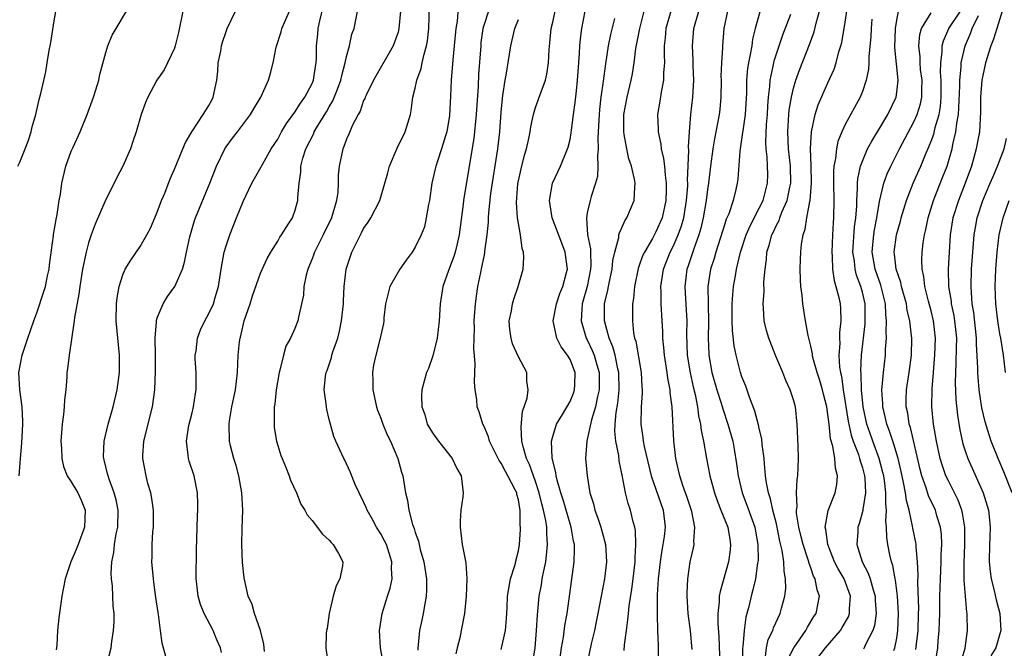
# Model space of a CAD drawing. Units: inches. Extents: x 2541000 to 2544000, y 1560000 to 1562584.
# Drawn here: x 2541529 to 2541644, y 1562049 to 1562122 of the extents above; entities that cross this region are included whole.
import ezdxf

# ---------------------------------------------------------------- set-up
doc = ezdxf.new("R2010")
doc.units = ezdxf.units.IN
doc.header["$MEASUREMENT"] = 0
doc.layers.add('LD25411560_2ft', color=95, linetype='Continuous')

msp = doc.modelspace()

# ---------------------------------------------------------------- linework, layer by layer
at = {"layer": 'LD25411560_2ft'}
for points, elevation in [([(2541571.29, 1562047), (2541570.95, 1562049), (2541570.86, 1562051), (2541571.17, 1562053), (2541571.79, 1562055), (2541572.09, 1562055.91), (2541572.3, 1562057), (2541572.23, 1562058.23), (2541572.27, 1562059), (2541571.64, 1562061), (2541571.44, 1562061.44), (2541571, 1562062.23), (2541570.51, 1562063), (2541569.98, 1562063.98), (2541569.39, 1562065), (2541569.29, 1562065.29), (2541569, 1562065.95), (2541568.47, 1562067), (2541568.02, 1562067.98), (2541567.45, 1562069.45), (2541566.8, 1562070.8), (2541566.69, 1562071), (2541565.78, 1562073), (2541565.55, 1562073.55), (2541565.1, 1562075.1), (2541565, 1562075.54), (2541564.7, 1562076.7), (2541564.66, 1562077), (2541564.64, 1562077.36), (2541564.42, 1562079), (2541564.57, 1562080.57), (2541564.65, 1562081), (2541564.75, 1562081.25), (2541565.25, 1562082.75), (2541565.29, 1562083), (2541565.42, 1562083.42), (2541565.98, 1562085), (2541566.18, 1562085.82), (2541566.44, 1562087), (2541566.65, 1562089), (2541566.65, 1562089.35), (2541566.73, 1562091), (2541566.96, 1562093), (2541567, 1562093.15), (2541567.46, 1562094.54), (2541567.63, 1562095), (2541568.23, 1562096.23), (2541568.76, 1562097.24), (2541569, 1562097.73), (2541569.52, 1562098.48), (2541569.85, 1562099), (2541570.87, 1562101), (2541571.46, 1562103), (2541571.8, 1562104.2), (2541571.99, 1562105), (2541572.91, 1562107.09), (2541573.83, 1562109), (2541574.43, 1562111), (2541574.54, 1562111.46), (2541574.73, 1562113), (2541575, 1562114.05), (2541575.19, 1562115), (2541575.67, 1562116.33), (2541575.8, 1562117), (2541576.03, 1562118.03), (2541576.32, 1562119), (2541576.42, 1562119.58), (2541576.59, 1562121), (2541576.71, 1562125)], 7540), ([(2541528.77, 1562105), (2541529, 1562105.46), (2541529.63, 1562107), (2541530.01, 1562108.01), (2541530.33, 1562109), (2541530.45, 1562109.55), (2541530.89, 1562111), (2541531.27, 1562112.73), (2541531.46, 1562113.46), (2541532.02, 1562115.98), (2541532.21, 1562117), (2541532.44, 1562118.44), (2541532.61, 1562119.39), (2541533, 1562121.89), (2541533.48, 1562124.52)], 7556), ([(2541552.46, 1562048.46), (2541552.34, 1562049), (2541551.93, 1562049.93), (2541551.5, 1562051), (2541550.44, 1562053), (2541550.03, 1562054.03), (2541549.74, 1562055), (2541549.6, 1562056.4), (2541549.52, 1562057), (2541549.57, 1562060.43), (2541549.61, 1562061.61), (2541549.66, 1562064.34), (2541549.7, 1562065), (2541549.7, 1562065.7), (2541549.68, 1562067), (2541549.27, 1562069), (2541548.69, 1562070.69), (2541548.62, 1562071), (2541548.6, 1562071.4), (2541548.38, 1562073), (2541548.62, 1562074.62), (2541548.7, 1562075), (2541549, 1562076.15), (2541549.21, 1562077), (2541549.43, 1562078.57), (2541549.51, 1562079), (2541549.54, 1562079.54), (2541549.51, 1562081), (2541549.42, 1562082.58), (2541549.42, 1562083), (2541549.51, 1562083.51), (2541549.66, 1562085), (2541550.04, 1562085.96), (2541550.51, 1562087), (2541551, 1562087.85), (2541551.52, 1562089), (2541551.72, 1562089.72), (2541552.13, 1562091), (2541552.44, 1562093), (2541552.79, 1562095), (2541553, 1562095.73), (2541553.42, 1562097), (2541554.22, 1562099), (2541555, 1562100.9), (2541556, 1562103), (2541557.09, 1562104.91), (2541557.12, 1562105), (2541557.26, 1562105.26), (2541558.26, 1562107), (2541559, 1562108.15), (2541559.46, 1562109), (2541560.04, 1562109.96), (2541561, 1562111.26), (2541561.67, 1562112.33), (2541562.16, 1562113), (2541563, 1562114.61), (2541563.17, 1562115), (2541563.4, 1562116.6), (2541563.48, 1562117), (2541563.51, 1562117.51), (2541563.5, 1562119), (2541563.66, 1562120.34), (2541563.72, 1562121), (2541563.89, 1562121.89), (2541564.32, 1562123.68)], 7546), ([(2541580.05, 1562123.95), (2541579.87, 1562121.87), (2541579.72, 1562121), (2541579.54, 1562119), (2541579.36, 1562117.36), (2541579.17, 1562115), (2541579.12, 1562113.12), (2541579, 1562110.89), (2541578.67, 1562109), (2541578.51, 1562108.51), (2541578.06, 1562107), (2541577.57, 1562105.57), (2541577.39, 1562105), (2541577.32, 1562104.68), (2541576.94, 1562103), (2541576.65, 1562101), (2541576.54, 1562100.54), (2541576.29, 1562099), (2541576.06, 1562097.94), (2541575.69, 1562097), (2541575, 1562095.57), (2541574.65, 1562095), (2541573.94, 1562094.06), (2541573.21, 1562093), (2541572.05, 1562091), (2541571.53, 1562089), (2541571.35, 1562087.35), (2541571.33, 1562087), (2541571.29, 1562086.71), (2541571, 1562085.36), (2541570.94, 1562085), (2541570.4, 1562083), (2541570.15, 1562081.85), (2541570.03, 1562081), (2541570.08, 1562080.08), (2541570.08, 1562079), (2541570.51, 1562077), (2541570.63, 1562076.63), (2541571, 1562075.68), (2541571.24, 1562075), (2541571.75, 1562073.75), (2541572.12, 1562073), (2541572.98, 1562071), (2541573.41, 1562069.41), (2541573.55, 1562069), (2541573.87, 1562067), (2541574.1, 1562066.1), (2541574.25, 1562065), (2541574.68, 1562063.32), (2541574.87, 1562062.87), (2541575, 1562062.4), (2541575.38, 1562061.38), (2541575.44, 1562061), (2541575.57, 1562060.43), (2541575.98, 1562059), (2541576.31, 1562057), (2541576.32, 1562055.68), (2541576.29, 1562055), (2541576.1, 1562054.1), (2541575.94, 1562053), (2541575.78, 1562052.22), (2541575.5, 1562051), (2541575.35, 1562049.35), (2541575.3, 1562049), (2541575.3, 1562048.7)], 7538), ([(2541621.19, 1562047), (2541622.73, 1562049), (2541624.44, 1562051), (2541624.66, 1562051.34), (2541625.39, 1562052.61), (2541625.52, 1562053), (2541625.52, 1562053.52), (2541625.64, 1562055), (2541624.88, 1562057), (2541624.18, 1562058.18), (2541623.77, 1562059), (2541622.97, 1562061), (2541622.76, 1562062.76), (2541622.69, 1562063), (2541623.03, 1562064.97), (2541623.82, 1562067), (2541624.03, 1562067.97), (2541624.12, 1562069), (2541623.87, 1562069.87), (2541623.8, 1562071), (2541623.57, 1562072.43), (2541623.3, 1562073.3), (2541623.13, 1562075), (2541623, 1562076.1), (2541622.86, 1562077), (2541622.48, 1562078.48), (2541622.37, 1562079), (2541622.06, 1562080.06), (2541621.75, 1562081), (2541621.26, 1562082.74), (2541621.2, 1562083), (2541621.19, 1562083.19), (2541621, 1562084.07), (2541620.83, 1562084.82), (2541620.76, 1562085), (2541620.68, 1562085.32), (2541620.39, 1562087), (2541620.08, 1562089), (2541619.99, 1562090.01), (2541619.85, 1562091), (2541619.8, 1562091.8), (2541619.76, 1562093), (2541619.82, 1562094.18), (2541619.84, 1562095), (2541619.91, 1562095.91), (2541620.1, 1562097), (2541620.35, 1562097.65), (2541620.54, 1562099), (2541620.89, 1562100.89), (2541620.93, 1562101), (2541621.09, 1562103), (2541621.06, 1562105.06), (2541620.98, 1562107.02), (2541621.07, 1562109), (2541621.5, 1562111), (2541621.87, 1562112.13), (2541623, 1562114.69), (2541623.73, 1562116.27), (2541623.97, 1562117), (2541624.28, 1562118.28), (2541624.51, 1562119), (2541624.61, 1562119.39), (2541625, 1562121.75), (2541625.43, 1562124.57)], 7512), ([(2541528.93, 1562069), (2541529.08, 1562071), (2541529.23, 1562072.77), (2541529.36, 1562075), (2541529.36, 1562075.36), (2541529.3, 1562077), (2541529.03, 1562078.97), (2541528.91, 1562081), (2541529.28, 1562083), (2541529.94, 1562085), (2541530.65, 1562087), (2541531, 1562087.95), (2541531.35, 1562089), (2541531.49, 1562089.49), (2541531.98, 1562091), (2541532.23, 1562092.23), (2541532.41, 1562093), (2541532.46, 1562093.54), (2541532.93, 1562096.93), (2541532.94, 1562097.06), (2541533.22, 1562098.78), (2541533.36, 1562099.36), (2541533.6, 1562101), (2541533.73, 1562101.73), (2541533.89, 1562103), (2541534.36, 1562105), (2541535, 1562106.72), (2541535.21, 1562107.21), (2541536.04, 1562109), (2541536.83, 1562111), (2541537.57, 1562113), (2541537.86, 1562113.86), (2541538.2, 1562115), (2541538.33, 1562115.67), (2541539, 1562118.19), (2541539.24, 1562119), (2541539.77, 1562120.23), (2541540.21, 1562121), (2541541.43, 1562123)], 7554), ([(2541547.97, 1562123), (2541547.48, 1562120.52), (2541547.09, 1562119), (2541547, 1562118.7), (2541545.81, 1562116.19), (2541544.95, 1562115), (2541543.9, 1562113), (2541543.61, 1562112.39), (2541543.11, 1562111), (2541542.55, 1562109), (2541542.15, 1562107.85), (2541541.88, 1562107), (2541541, 1562105), (2541540.31, 1562103.69), (2541539.97, 1562103), (2541539, 1562101.12), (2541537.76, 1562098.24), (2541537.31, 1562097), (2541537, 1562096.08), (2541536.72, 1562095), (2541536.31, 1562093), (2541535.98, 1562091), (2541535.88, 1562090.12), (2541535.38, 1562087.38), (2541535.35, 1562087), (2541534.74, 1562083), (2541534.57, 1562081.43), (2541534.49, 1562081), (2541534.49, 1562080.49), (2541534.36, 1562079), (2541534.19, 1562077.81), (2541534.18, 1562077), (2541534.11, 1562076.11), (2541533.95, 1562075), (2541533.79, 1562073), (2541533.85, 1562072.15), (2541533.88, 1562071), (2541534.08, 1562070.08), (2541534.51, 1562069), (2541535, 1562068.28), (2541535.75, 1562067), (2541536.14, 1562066.14), (2541536.61, 1562065), (2541536.53, 1562063), (2541535.78, 1562061), (2541535.58, 1562060.42), (2541534.96, 1562059), (2541534.3, 1562057), (2541533.88, 1562055), (2541533.54, 1562052.46), (2541533.41, 1562051), (2541533.3, 1562049.3), (2541533.24, 1562048.76)], 7552), ([(2541539.1, 1562046.9), (2541539.63, 1562049), (2541539.72, 1562049.72), (2541539.92, 1562051), (2541539.98, 1562052.02), (2541539.97, 1562053), (2541539.85, 1562053.85), (2541539.84, 1562055), (2541539.79, 1562056.21), (2541539.69, 1562057), (2541539.65, 1562057.65), (2541539.72, 1562059), (2541539.94, 1562060.06), (2541540.03, 1562061), (2541540.23, 1562062.23), (2541540.4, 1562063), (2541540.44, 1562065), (2541540.2, 1562066.2), (2541539.99, 1562067), (2541539.39, 1562068.61), (2541539.27, 1562069), (2541539.22, 1562069.22), (2541538.83, 1562070.83), (2541538.77, 1562071), (2541538.76, 1562071.24), (2541538.81, 1562073), (2541539.28, 1562075), (2541539.88, 1562077), (2541540.35, 1562079), (2541540.59, 1562081), (2541540.59, 1562083), (2541540.23, 1562087), (2541540.25, 1562089), (2541540.32, 1562089.68), (2541540.55, 1562091), (2541541, 1562092.36), (2541541.28, 1562093), (2541541.92, 1562094.08), (2541543, 1562095.64), (2541543.79, 1562097), (2541544.2, 1562097.8), (2541544.73, 1562099), (2541545, 1562099.64), (2541545.49, 1562101), (2541545.87, 1562101.87), (2541546.48, 1562103.52), (2541547, 1562104.63), (2541547.96, 1562107), (2541548.27, 1562107.73), (2541549.03, 1562109), (2541550.35, 1562111), (2541550.59, 1562111.41), (2541551, 1562112.06), (2541551.33, 1562112.67), (2541551.49, 1562113), (2541551.91, 1562115), (2541552.03, 1562116.03), (2541552.08, 1562117), (2541552.38, 1562118.38), (2541552.47, 1562119), (2541552.58, 1562119.42), (2541553, 1562120.64), (2541553.14, 1562121), (2541554.1, 1562123)], 7550), ([(2541546.01, 1562047.99), (2541545.55, 1562049.55), (2541545.39, 1562051), (2541545.14, 1562052.86), (2541545.09, 1562053.09), (2541544.84, 1562054.84), (2541544.61, 1562056.61), (2541544.54, 1562057), (2541544.38, 1562059), (2541544.41, 1562059.59), (2541544.42, 1562061), (2541544.49, 1562062.49), (2541544.55, 1562063), (2541544.54, 1562065), (2541544.36, 1562066.36), (2541544.24, 1562067), (2541543.91, 1562068.09), (2541543.69, 1562069), (2541543.3, 1562071), (2541543.31, 1562071.31), (2541543.44, 1562073), (2541544.45, 1562077), (2541544.72, 1562079), (2541544.8, 1562081.2), (2541544.79, 1562083), (2541544.74, 1562085), (2541544.9, 1562086.9), (2541544.9, 1562087), (2541545, 1562087.34), (2541545.68, 1562089), (2541546.17, 1562089.83), (2541547.05, 1562091), (2541547.92, 1562093), (2541548.18, 1562093.82), (2541548.4, 1562095), (2541548.78, 1562096.78), (2541549.33, 1562098.67), (2541549.44, 1562099), (2541551.1, 1562103), (2541551.89, 1562105), (2541552.84, 1562107), (2541553, 1562107.26), (2541553.74, 1562108.26), (2541554.34, 1562109), (2541555.84, 1562111), (2541556.25, 1562111.75), (2541557.04, 1562113), (2541557.92, 1562115), (2541558.18, 1562115.82), (2541558.48, 1562117), (2541558.82, 1562118.82), (2541559.39, 1562120.61), (2541559.48, 1562121), (2541560.38, 1562123)], 7548), ([(2541557.45, 1562048.55), (2541557.4, 1562049.4), (2541556.99, 1562050.99), (2541556.31, 1562053), (2541556.04, 1562054.04), (2541555.58, 1562055), (2541555.11, 1562057.11), (2541554.91, 1562058.91), (2541554.82, 1562061), (2541554.86, 1562062.86), (2541554.93, 1562065), (2541554.84, 1562067), (2541554.48, 1562069), (2541554.18, 1562070.18), (2541553.91, 1562071), (2541553.52, 1562072.48), (2541553.4, 1562073), (2541553.34, 1562075), (2541553.39, 1562075.39), (2541553.68, 1562077), (2541553.91, 1562078.09), (2541554.09, 1562079), (2541554.33, 1562081), (2541554.42, 1562083), (2541554.57, 1562084.57), (2541554.63, 1562085), (2541554.72, 1562085.28), (2541555.12, 1562087), (2541555.81, 1562089), (2541556.08, 1562089.92), (2541557, 1562092.54), (2541557.76, 1562094.24), (2541558.2, 1562095), (2541559, 1562096.27), (2541559.26, 1562096.74), (2541559.45, 1562097), (2541560.27, 1562098.27), (2541560.71, 1562099), (2541560.8, 1562099.2), (2541561, 1562099.77), (2541561.35, 1562101), (2541561.35, 1562101.35), (2541561.49, 1562103), (2541561.69, 1562104.31), (2541561.7, 1562105), (2541561.92, 1562105.92), (2541562.26, 1562107), (2541563.19, 1562108.81), (2541563.26, 1562109), (2541563.63, 1562109.63), (2541564.69, 1562111.31), (2541565, 1562111.88), (2541565.42, 1562112.58), (2541565.94, 1562113.94), (2541566.36, 1562115), (2541566.46, 1562115.54), (2541566.86, 1562117), (2541567, 1562117.73), (2541567.34, 1562119), (2541567.64, 1562120.36), (2541567.89, 1562121), (2541568.42, 1562123.58)], 7544), ([(2541573.27, 1562123), (2541573.11, 1562121), (2541573, 1562120.59), (2541572.6, 1562119.4), (2541572.44, 1562119), (2541570.15, 1562115), (2541569.32, 1562113.32), (2541569.17, 1562113), (2541569.13, 1562112.87), (2541569, 1562112.62), (2541568.6, 1562111.4), (2541568.36, 1562111), (2541567.68, 1562109.68), (2541567.29, 1562108.71), (2541567, 1562108.12), (2541566.71, 1562107.29), (2541566.56, 1562107), (2541566.14, 1562105), (2541566.04, 1562103.96), (2541566.03, 1562103), (2541565.98, 1562101.98), (2541565.84, 1562101), (2541565.27, 1562099), (2541564.31, 1562097), (2541563.29, 1562095), (2541563.22, 1562094.78), (2541563, 1562094.21), (2541562.5, 1562093), (2541562.3, 1562092.3), (2541562.04, 1562091), (2541562, 1562090), (2541561.78, 1562089), (2541561.42, 1562087.42), (2541561.36, 1562087), (2541561, 1562086.11), (2541560.48, 1562085), (2541559.94, 1562084.06), (2541559.66, 1562083), (2541559.26, 1562081.26), (2541559.17, 1562081), (2541558.84, 1562079), (2541558.66, 1562077.34), (2541558.61, 1562077), (2541558.58, 1562076.58), (2541558.58, 1562075), (2541558.61, 1562074.61), (2541558.86, 1562073), (2541559, 1562072.52), (2541559.37, 1562071.37), (2541559.51, 1562071), (2541559.92, 1562070.08), (2541560.35, 1562069), (2541560.5, 1562068.5), (2541561.19, 1562067), (2541561.7, 1562065.7), (2541562.17, 1562065), (2541562.44, 1562064.44), (2541563, 1562063.81), (2541564.22, 1562062.22), (2541565, 1562061.52), (2541565.22, 1562061.22), (2541565.46, 1562061), (2541566.06, 1562059.94), (2541566.57, 1562059), (2541566.54, 1562058.54), (2541566.23, 1562057), (2541565.81, 1562056.19), (2541565.47, 1562055), (2541564.99, 1562053), (2541564.75, 1562051.25), (2541564.69, 1562051), (2541564.65, 1562050.65), (2541564.61, 1562049), (2541565, 1562046.13)], 7542), ([(2541583.51, 1562123), (2541583, 1562121.48), (2541582.87, 1562121), (2541582.64, 1562119.36), (2541582.61, 1562119), (2541582.36, 1562115.64), (2541582.3, 1562114.3), (2541582.08, 1562111), (2541581.8, 1562108.2), (2541581.29, 1562105), (2541580.6, 1562101), (2541580.56, 1562100.56), (2541580.11, 1562097), (2541579.82, 1562095.82), (2541579.64, 1562095), (2541579.5, 1562094.5), (2541579, 1562093.17), (2541578.87, 1562092.87), (2541578.21, 1562091), (2541577.9, 1562089), (2541577.78, 1562087), (2541577.55, 1562085), (2541577.06, 1562082.94), (2541576.55, 1562081.45), (2541576.32, 1562081), (2541575.76, 1562079), (2541575.71, 1562078.29), (2541575.76, 1562077), (2541576.1, 1562076.1), (2541576.4, 1562075), (2541577, 1562074), (2541577.72, 1562073), (2541578.27, 1562072.27), (2541579.28, 1562071), (2541579.84, 1562069.84), (2541580.33, 1562069), (2541580.56, 1562067), (2541580.53, 1562066.53), (2541580.32, 1562065), (2541580.24, 1562063.76), (2541580.22, 1562063), (2541580.47, 1562061), (2541580.88, 1562058.88), (2541580.99, 1562057), (2541580.91, 1562055), (2541580.72, 1562053), (2541580.35, 1562051), (2541580.17, 1562050.17), (2541579.86, 1562049), (2541579.71, 1562048.29)], 7536), ([(2541588.64, 1562047), (2541588.94, 1562049), (2541589.09, 1562051), (2541589.2, 1562052.8), (2541589.26, 1562053.26), (2541589.43, 1562055), (2541589.68, 1562056.32), (2541589.77, 1562057), (2541589.94, 1562057.94), (2541590.18, 1562059), (2541590.28, 1562059.72), (2541590.4, 1562061), (2541590.29, 1562062.29), (2541590.29, 1562063), (2541590.19, 1562063.81), (2541589.92, 1562065), (2541589.72, 1562065.72), (2541589.43, 1562067), (2541589, 1562068.31), (2541588.74, 1562069), (2541588.29, 1562070.29), (2541587.94, 1562071), (2541587.5, 1562072.5), (2541587.4, 1562073), (2541587.3, 1562074.7), (2541587.49, 1562076.51), (2541587.68, 1562077), (2541588.02, 1562078.02), (2541588.15, 1562079), (2541587.99, 1562080.01), (2541587.96, 1562081), (2541587, 1562082.82), (2541586.33, 1562084.33), (2541586.14, 1562085), (2541586.02, 1562086.02), (2541585.94, 1562087), (2541586.19, 1562088.19), (2541586.32, 1562089), (2541586.46, 1562089.54), (2541586.98, 1562091), (2541587.56, 1562093), (2541587.63, 1562094.37), (2541587.58, 1562095), (2541587.42, 1562095.42), (2541587.24, 1562097), (2541587, 1562098.32), (2541586.91, 1562099), (2541586.78, 1562100.78), (2541586.95, 1562102.95), (2541587.32, 1562104.68), (2541587.71, 1562106.29), (2541587.93, 1562107), (2541588.21, 1562108.21), (2541588.36, 1562109), (2541588.44, 1562109.56), (2541588.75, 1562111), (2541589, 1562111.83), (2541589.63, 1562113.63), (2541590.14, 1562115), (2541590.3, 1562115.7), (2541590.5, 1562117), (2541590.57, 1562118.57), (2541590.67, 1562119.33), (2541590.82, 1562121), (2541591, 1562121.74), (2541591.27, 1562123)], 7532), ([(2541591.65, 1562046.35), (2541592.01, 1562049), (2541592.23, 1562050.23), (2541592.4, 1562051.6), (2541592.67, 1562053), (2541593.49, 1562059), (2541593.53, 1562060.47), (2541593.51, 1562061), (2541593.41, 1562061.41), (2541593.14, 1562063), (2541593, 1562063.41), (2541592.2, 1562066.2), (2541591.94, 1562067), (2541591.5, 1562068.5), (2541591.4, 1562069), (2541591.36, 1562069.36), (2541591, 1562070.74), (2541590.93, 1562071.07), (2541590.86, 1562073), (2541591, 1562073.58), (2541591.43, 1562075), (2541592.12, 1562076.12), (2541593, 1562077.64), (2541593.4, 1562078.6), (2541593.54, 1562079), (2541593.55, 1562079.55), (2541593.6, 1562081), (2541593, 1562082.5), (2541592.72, 1562083), (2541591.98, 1562083.98), (2541591.46, 1562085), (2541591.06, 1562087), (2541591.42, 1562089), (2541591.82, 1562090.18), (2541592.16, 1562091), (2541592.61, 1562092.61), (2541592.7, 1562093), (2541592.45, 1562095), (2541592.03, 1562096.03), (2541590.91, 1562099), (2541590.6, 1562101), (2541590.98, 1562103.02), (2541591.9, 1562105), (2541592.72, 1562107), (2541592.79, 1562107.21), (2541593, 1562108.09), (2541593.15, 1562108.85), (2541593.17, 1562109.17), (2541593.4, 1562111), (2541593.61, 1562112.39), (2541593.74, 1562113.74), (2541593.89, 1562115), (2541594.02, 1562117), (2541594.12, 1562118.12), (2541594.15, 1562119), (2541594.22, 1562119.78), (2541594.39, 1562121), (2541594.75, 1562123)], 7530), ([(2541599.31, 1562048.69), (2541599.35, 1562049.35), (2541599.56, 1562051), (2541599.74, 1562052.26), (2541599.79, 1562053), (2541599.89, 1562053.89), (2541600.2, 1562055.8), (2541600.34, 1562057), (2541600.57, 1562059), (2541600.56, 1562059.44), (2541600.67, 1562061), (2541600.62, 1562062.62), (2541600.54, 1562063), (2541600.36, 1562063.64), (2541600.04, 1562065), (2541599.77, 1562065.77), (2541599.47, 1562067), (2541599.11, 1562068.89), (2541598.72, 1562070.72), (2541598.66, 1562071.34), (2541598.32, 1562073), (2541598.2, 1562074.2), (2541598.25, 1562075), (2541598.36, 1562076.36), (2541598.55, 1562077.45), (2541598.71, 1562079), (2541598.68, 1562081), (2541598.56, 1562081.44), (2541598.24, 1562083), (2541597.98, 1562083.98), (2541597.55, 1562085), (2541597, 1562087), (2541597.02, 1562089), (2541597.41, 1562090.59), (2541597.47, 1562091), (2541597.58, 1562091.58), (2541597.9, 1562093), (2541597.98, 1562094.02), (2541598.22, 1562095), (2541598.68, 1562096.68), (2541598.69, 1562097), (2541598.75, 1562097.25), (2541599, 1562097.76), (2541599.38, 1562098.62), (2541599.62, 1562099), (2541600.45, 1562101), (2541600.52, 1562102.52), (2541600.58, 1562103), (2541600.5, 1562103.5), (2541600.14, 1562105), (2541599.86, 1562105.86), (2541599.59, 1562107), (2541599.31, 1562108.69), (2541599.25, 1562109), (2541599.26, 1562111), (2541599.64, 1562113), (2541600.13, 1562115), (2541600.27, 1562115.73), (2541600.47, 1562117), (2541600.67, 1562118.67), (2541601.11, 1562121), (2541601.63, 1562123)], 7526), ([(2541604.71, 1562123), (2541604.16, 1562121), (2541604.08, 1562119.92), (2541603.96, 1562119), (2541603.94, 1562117.94), (2541603.98, 1562117), (2541603.89, 1562115.89), (2541603.89, 1562115), (2541603.6, 1562113.6), (2541603.45, 1562112.55), (2541603.18, 1562111), (2541603.26, 1562109.26), (2541603.25, 1562109), (2541603.56, 1562107.56), (2541603.61, 1562107), (2541603.89, 1562105.89), (2541603.98, 1562105), (2541604.06, 1562103.94), (2541604.2, 1562103), (2541604.2, 1562102.2), (2541604.16, 1562101), (2541603.7, 1562099), (2541603, 1562097.35), (2541602.87, 1562097.13), (2541602.58, 1562096.58), (2541601.65, 1562095), (2541601.44, 1562094.56), (2541601, 1562093.31), (2541600.91, 1562093.09), (2541600.49, 1562091), (2541600.38, 1562089.62), (2541600.27, 1562089), (2541600.25, 1562087), (2541600.4, 1562085.6), (2541600.51, 1562085), (2541600.64, 1562084.64), (2541601.27, 1562081), (2541601.35, 1562079.35), (2541601.39, 1562079), (2541601.4, 1562078.6), (2541601.27, 1562077), (2541601.22, 1562075), (2541601.46, 1562073.46), (2541601.5, 1562073), (2541601.62, 1562072.38), (2541602.44, 1562069), (2541603.82, 1562065), (2541604.06, 1562063), (2541603.94, 1562061.94), (2541603.8, 1562061), (2541603.67, 1562060.33), (2541603.47, 1562059), (2541603.26, 1562057), (2541603.15, 1562055.15), (2541603.12, 1562053.12), (2541603.14, 1562052.86), (2541603.19, 1562051), (2541603.25, 1562049.25), (2541603.27, 1562049), (2541603.26, 1562047)], 7524), ([(2541607.19, 1562048.81), (2541607, 1562050.98), (2541606.76, 1562053), (2541606.63, 1562055), (2541606.63, 1562055.37), (2541606.69, 1562057), (2541606.97, 1562059), (2541607.37, 1562060.63), (2541607.44, 1562061), (2541607.4, 1562061.4), (2541607.52, 1562063), (2541607.15, 1562064.85), (2541606.58, 1562066.58), (2541606.12, 1562067.88), (2541605.76, 1562069), (2541605.63, 1562069.63), (2541605.31, 1562071), (2541605.06, 1562073.06), (2541604.88, 1562077), (2541604.65, 1562078.65), (2541604.64, 1562079), (2541604.36, 1562080.36), (2541604.3, 1562081), (2541603.98, 1562083), (2541603.92, 1562083.92), (2541603.79, 1562085), (2541603.78, 1562085.78), (2541603.66, 1562087.66), (2541603.62, 1562089), (2541603.61, 1562090.39), (2541603.57, 1562091), (2541603.87, 1562093), (2541604.66, 1562095), (2541605, 1562095.65), (2541605.58, 1562097), (2541605.96, 1562098.04), (2541606.22, 1562099), (2541606.56, 1562101), (2541606.69, 1562102.69), (2541606.7, 1562103), (2541606.68, 1562103.32), (2541606.81, 1562106.81), (2541606.77, 1562107.23), (2541606.88, 1562109), (2541607.07, 1562111), (2541607.3, 1562113), (2541607.4, 1562115), (2541607.34, 1562116.66), (2541607.33, 1562117.33), (2541607.26, 1562119), (2541607.42, 1562121), (2541608, 1562123)], 7522), ([(2541611.32, 1562123), (2541610.9, 1562121), (2541610.74, 1562119), (2541610.74, 1562118.74), (2541610.62, 1562117), (2541610.56, 1562115.44), (2541610.57, 1562115), (2541610.53, 1562113), (2541610.41, 1562111.59), (2541610.34, 1562111), (2541610.2, 1562110.2), (2541609.81, 1562108.19), (2541609.62, 1562107), (2541609.35, 1562105), (2541609.11, 1562103), (2541609, 1562102.29), (2541608.85, 1562101), (2541608.5, 1562099), (2541608.22, 1562097.78), (2541607.99, 1562097), (2541607.4, 1562095.4), (2541607.21, 1562094.79), (2541606.71, 1562093.29), (2541606.6, 1562093), (2541606.35, 1562091), (2541606.45, 1562089.55), (2541606.6, 1562087), (2541606.56, 1562085.44), (2541606.64, 1562083), (2541606.96, 1562080.96), (2541607.33, 1562079.33), (2541607.55, 1562078.45), (2541607.84, 1562077), (2541607.95, 1562075.95), (2541608.19, 1562075), (2541608.26, 1562074.26), (2541608.53, 1562073), (2541608.88, 1562071), (2541609.26, 1562069), (2541609.8, 1562067), (2541610.11, 1562066.11), (2541610.56, 1562065), (2541611.34, 1562063), (2541611.57, 1562061.57), (2541611.68, 1562061), (2541611.62, 1562060.38), (2541611.45, 1562059), (2541610.45, 1562055.55), (2541610.36, 1562055), (2541610.34, 1562054.34), (2541610.18, 1562053), (2541610.18, 1562051.82), (2541610.29, 1562050.29), (2541610.41, 1562047)], 7520), ([(2541615.08, 1562122.92), (2541614.55, 1562121), (2541614.23, 1562119.77), (2541614.14, 1562119), (2541613.97, 1562117.97), (2541613.74, 1562117), (2541613.64, 1562116.36), (2541613.52, 1562115), (2541613.51, 1562113.51), (2541613.38, 1562111), (2541613.09, 1562109.09), (2541613.08, 1562108.92), (2541612.74, 1562106.74), (2541612.51, 1562103.49), (2541612.44, 1562103), (2541612.28, 1562102.28), (2541611.97, 1562101), (2541611.46, 1562099.46), (2541611.18, 1562098.82), (2541611, 1562098.27), (2541609.95, 1562095), (2541609.75, 1562094.25), (2541609.35, 1562093), (2541609.04, 1562091), (2541609.06, 1562089), (2541609.11, 1562086.89), (2541609.07, 1562085), (2541609.13, 1562083.13), (2541609.14, 1562083), (2541609.51, 1562081), (2541610.09, 1562079), (2541610.59, 1562077.42), (2541610.76, 1562076.76), (2541611.36, 1562075), (2541611.93, 1562073), (2541612.1, 1562072.1), (2541612.38, 1562070.38), (2541612.54, 1562069), (2541613.02, 1562067), (2541613.58, 1562065.58), (2541614.5, 1562063), (2541614.56, 1562062.56), (2541614.86, 1562061), (2541614.87, 1562059.13), (2541614.86, 1562059), (2541614.82, 1562058.82), (2541614.56, 1562057), (2541614.27, 1562055.73), (2541614.05, 1562055), (2541613.78, 1562053.78), (2541613.57, 1562053), (2541613.43, 1562052.57), (2541613.24, 1562051), (2541613.09, 1562049.09), (2541613.06, 1562048.94), (2541613.05, 1562046.95)], 7518), ([(2541615.69, 1562047.69), (2541615.84, 1562049), (2541616.06, 1562049.94), (2541616.57, 1562051), (2541616.67, 1562051.33), (2541617.45, 1562053), (2541617.59, 1562053.59), (2541617.98, 1562055), (2541618.1, 1562055.9), (2541618.08, 1562057), (2541617.91, 1562057.91), (2541617.87, 1562059), (2541617.68, 1562060.32), (2541617.41, 1562061.41), (2541617, 1562063.39), (2541616.59, 1562065), (2541616.32, 1562066.32), (2541616.07, 1562067), (2541615.84, 1562068.16), (2541615.74, 1562069), (2541615.61, 1562070.39), (2541615.58, 1562071), (2541615.36, 1562072.64), (2541615.3, 1562073.3), (2541615, 1562074.51), (2541614.92, 1562074.92), (2541614.51, 1562076.51), (2541613.86, 1562078.14), (2541613.43, 1562079.42), (2541613, 1562080.49), (2541612.84, 1562081), (2541612.33, 1562083), (2541612.11, 1562084.11), (2541611.9, 1562085.9), (2541611.86, 1562087), (2541611.85, 1562089), (2541611.93, 1562090.07), (2541612.03, 1562091), (2541612.23, 1562092.23), (2541612.37, 1562093), (2541612.84, 1562095), (2541613.5, 1562097), (2541613.94, 1562098.06), (2541615, 1562100.1), (2541615.45, 1562101), (2541615.98, 1562103), (2541615.99, 1562104.01), (2541615.97, 1562105), (2541615.92, 1562106.08), (2541615.81, 1562107), (2541615.77, 1562107.77), (2541615.85, 1562109.85), (2541615.95, 1562111), (2541616, 1562112), (2541616.09, 1562113), (2541616.24, 1562114.24), (2541616.27, 1562115), (2541616.63, 1562116.63), (2541616.69, 1562117), (2541616.75, 1562117.25), (2541617, 1562118.06), (2541617.75, 1562120.25), (2541618.67, 1562122.67)], 7516), ([(2541618.32, 1562047.68), (2541619.02, 1562048.98), (2541620.42, 1562051), (2541620.62, 1562051.38), (2541621.37, 1562052.64), (2541621.62, 1562053), (2541622.03, 1562055), (2541621.73, 1562055.73), (2541621.51, 1562057), (2541621.32, 1562057.32), (2541621, 1562058.28), (2541620.8, 1562058.8), (2541620.76, 1562059), (2541620.67, 1562059.33), (2541620.11, 1562061), (2541619.9, 1562061.9), (2541619.6, 1562063), (2541619.34, 1562064.66), (2541619.34, 1562065), (2541619.4, 1562065.4), (2541619.36, 1562067), (2541619.42, 1562068.58), (2541619.51, 1562069), (2541619.56, 1562071), (2541619.52, 1562072.48), (2541619.43, 1562075), (2541619.22, 1562077), (2541619, 1562077.82), (2541618.62, 1562079), (2541618.09, 1562080.09), (2541617.74, 1562081), (2541616.92, 1562082.92), (2541616.12, 1562085), (2541615.87, 1562085.87), (2541615.6, 1562087), (2541615.52, 1562088.48), (2541615.46, 1562089), (2541615.57, 1562090.43), (2541615.56, 1562091.56), (2541615.68, 1562093), (2541615.85, 1562094.15), (2541615.9, 1562095), (2541616.18, 1562095.82), (2541616.47, 1562097), (2541616.65, 1562097.35), (2541617, 1562098.13), (2541617.31, 1562098.69), (2541617.4, 1562099), (2541617.65, 1562099.65), (2541618.26, 1562101), (2541618.57, 1562102.57), (2541618.67, 1562103), (2541618.64, 1562105), (2541618.42, 1562107), (2541618.32, 1562109), (2541618.45, 1562111), (2541618.5, 1562111.5), (2541618.76, 1562113), (2541619, 1562114.05), (2541619.28, 1562115), (2541619.74, 1562116.26), (2541620.86, 1562119.14), (2541621.39, 1562120.61), (2541621.63, 1562121.63), (2541622.03, 1562123)], 7514), ([(2541630.66, 1562048.66), (2541630.79, 1562049), (2541631, 1562050.1), (2541631.13, 1562051), (2541631.21, 1562053), (2541631.08, 1562055), (2541630.84, 1562056.84), (2541630.8, 1562057), (2541630.55, 1562058.55), (2541630.38, 1562059), (2541630.2, 1562059.8), (2541629.96, 1562061), (2541629.83, 1562061.83), (2541629.8, 1562063), (2541629.73, 1562063.73), (2541629.82, 1562065), (2541629.73, 1562065.73), (2541629.75, 1562067), (2541629.57, 1562068.43), (2541629.48, 1562069), (2541629.39, 1562069.39), (2541628.96, 1562071), (2541628.22, 1562073), (2541627.9, 1562073.9), (2541627.54, 1562075), (2541627.11, 1562077), (2541626.9, 1562079), (2541626.85, 1562080.85), (2541626.82, 1562081.18), (2541626.91, 1562083), (2541627.33, 1562086.68), (2541627.34, 1562087), (2541627.31, 1562089), (2541627, 1562090.33), (2541626.82, 1562091), (2541626.31, 1562092.31), (2541626.15, 1562093), (2541626.07, 1562093.93), (2541625.9, 1562095), (2541626.08, 1562097.92), (2541626.23, 1562099), (2541626.34, 1562100.34), (2541626.35, 1562101), (2541626.45, 1562102.45), (2541626.43, 1562103), (2541626.47, 1562103.53), (2541626.78, 1562105), (2541627, 1562105.59), (2541627.61, 1562107), (2541628.09, 1562107.91), (2541629, 1562109.37), (2541629.96, 1562111), (2541630.92, 1562113), (2541631, 1562113.58), (2541631.16, 1562115), (2541630.79, 1562118.79), (2541630.86, 1562121), (2541631, 1562121.96), (2541631.2, 1562123)], 7508), ([(2541633.22, 1562048.78), (2541633.48, 1562051), (2541633.54, 1562053), (2541633.55, 1562053.55), (2541633.45, 1562056.55), (2541633.48, 1562057.48), (2541633.43, 1562059), (2541633.27, 1562060.73), (2541633.27, 1562061), (2541633.23, 1562061.23), (2541632.89, 1562062.89), (2541632.85, 1562063.15), (2541632.43, 1562065), (2541632.12, 1562066.12), (2541632.02, 1562067), (2541631.79, 1562068.21), (2541631.5, 1562069.5), (2541631.15, 1562071), (2541630.66, 1562072.66), (2541630.53, 1562073), (2541630.16, 1562074.17), (2541629.84, 1562075), (2541629.7, 1562075.7), (2541629.37, 1562077), (2541629.37, 1562077.37), (2541629.27, 1562079), (2541629.32, 1562079.32), (2541629.45, 1562081), (2541629.69, 1562083), (2541629.71, 1562083.71), (2541629.82, 1562085), (2541629.77, 1562085.77), (2541629.82, 1562087), (2541629.73, 1562087.73), (2541629.68, 1562089), (2541629.15, 1562091.15), (2541628.48, 1562093), (2541628.16, 1562095), (2541628.27, 1562096.27), (2541628.32, 1562097), (2541628.4, 1562097.6), (2541628.68, 1562099), (2541629, 1562100.89), (2541629.51, 1562103), (2541629.9, 1562104.1), (2541630.32, 1562105), (2541631.32, 1562107), (2541633, 1562110.13), (2541633.38, 1562111), (2541633.76, 1562112.24), (2541633.91, 1562113), (2541633.9, 1562113.9), (2541633.94, 1562115), (2541633.78, 1562116.22), (2541633.71, 1562117), (2541633.71, 1562117.71), (2541633.56, 1562119), (2541633.68, 1562120.32), (2541633.88, 1562121), (2541635, 1562122.81)], 7506), ([(2541635.46, 1562047), (2541635.76, 1562049), (2541635.82, 1562049.82), (2541635.94, 1562051), (2541635.99, 1562052.01), (2541636.01, 1562053), (2541636.02, 1562055), (2541636.07, 1562057), (2541636.18, 1562059), (2541636.18, 1562059.82), (2541636.25, 1562061), (2541636.2, 1562062.2), (2541636.09, 1562063), (2541635.67, 1562064.33), (2541635.49, 1562065), (2541634.68, 1562066.68), (2541634.42, 1562067.58), (2541633.91, 1562069), (2541633.73, 1562069.73), (2541632.6, 1562074.6), (2541632.46, 1562075), (2541632.27, 1562076.27), (2541632.1, 1562077), (2541632.1, 1562077.9), (2541632.14, 1562079), (2541632.44, 1562081), (2541632.71, 1562083), (2541632.75, 1562085), (2541632.73, 1562085.27), (2541632.52, 1562087), (2541632.22, 1562088.22), (2541632.12, 1562089), (2541631.56, 1562091), (2541631.47, 1562091.47), (2541630.94, 1562093), (2541630.75, 1562094.75), (2541630.7, 1562095), (2541630.98, 1562097.02), (2541631.42, 1562098.58), (2541631.53, 1562099), (2541632.12, 1562101), (2541632.91, 1562103), (2541633.79, 1562105), (2541634.34, 1562106.34), (2541634.74, 1562107.26), (2541635, 1562107.9), (2541635.3, 1562108.7), (2541635.47, 1562109.47), (2541635.93, 1562111), (2541636.08, 1562111.92), (2541636.16, 1562113), (2541636.16, 1562115), (2541636.08, 1562115.92), (2541636.11, 1562117), (2541636.28, 1562118.28), (2541636.28, 1562119), (2541636.42, 1562119.58), (2541637.07, 1562121), (2541638.4, 1562123)], 7504), ([(2541643.27, 1562123), (2541642.63, 1562121), (2541642.26, 1562119.74), (2541641.96, 1562119), (2541641.33, 1562117), (2541641, 1562115.52), (2541640.9, 1562115), (2541640.75, 1562113), (2541640.74, 1562111.26), (2541640.61, 1562109), (2541640.37, 1562107.63), (2541640.25, 1562107), (2541639.68, 1562105), (2541638.97, 1562103), (2541638.17, 1562101), (2541637.54, 1562099), (2541637.22, 1562097), (2541637.08, 1562095), (2541636.99, 1562093), (2541637.03, 1562091), (2541637.31, 1562089.31), (2541637.33, 1562089), (2541637.63, 1562087.63), (2541637.73, 1562087), (2541637.94, 1562085), (2541637.9, 1562083.9), (2541637.89, 1562082.11), (2541637.82, 1562081), (2541637.79, 1562079.79), (2541637.87, 1562077.87), (2541638.05, 1562076.05), (2541638.33, 1562074.33), (2541638.7, 1562072.7), (2541639, 1562071.76), (2541639.26, 1562071), (2541641.05, 1562067), (2541641.68, 1562065), (2541641.74, 1562064.26), (2541641.88, 1562063), (2541641.84, 1562061.84), (2541641.78, 1562061), (2541641.75, 1562059), (2541641.88, 1562057.88), (2541641.99, 1562057), (2541642.34, 1562055.66), (2541642.56, 1562054.56), (2541643, 1562053), (2541643.09, 1562051), (2541643, 1562050.62), (2541642.54, 1562049), (2541641.95, 1562048.05)], 7500), ([(2541585, 1562048.81), (2541585.48, 1562051), (2541585.61, 1562052.39), (2541585.68, 1562053.68), (2541585.72, 1562055), (2541585.9, 1562055.9), (2541586.06, 1562057), (2541586.58, 1562058.58), (2541586.69, 1562059), (2541586.73, 1562059.27), (2541587, 1562060.27), (2541587.14, 1562061), (2541587.25, 1562062.75), (2541587.25, 1562063), (2541587.22, 1562063.22), (2541587.21, 1562065), (2541587.17, 1562065.17), (2541587, 1562066.19), (2541586.82, 1562066.82), (2541586.8, 1562067), (2541586.63, 1562067.37), (2541585.78, 1562069), (2541585.49, 1562069.49), (2541585, 1562070.45), (2541584.76, 1562070.76), (2541583.65, 1562073), (2541583.52, 1562073.52), (2541583, 1562074.72), (2541582.85, 1562075), (2541582.42, 1562076.42), (2541582.22, 1562077), (2541582.15, 1562077.85), (2541581.98, 1562079), (2541581.89, 1562079.89), (2541581.92, 1562081), (2541581.97, 1562082.03), (2541581.8, 1562083.8), (2541581.88, 1562086.12), (2541581.87, 1562087), (2541582.01, 1562089), (2541582.12, 1562089.88), (2541582.29, 1562091), (2541582.61, 1562092.61), (2541582.76, 1562093.24), (2541583, 1562094.49), (2541583.1, 1562094.9), (2541583.11, 1562095.11), (2541583.38, 1562097), (2541583.53, 1562098.47), (2541583.53, 1562099), (2541583.56, 1562099.56), (2541583.81, 1562101.81), (2541584.61, 1562107), (2541584.83, 1562109), (2541585, 1562111.27), (2541585.14, 1562112.86), (2541585.2, 1562113.2), (2541585.46, 1562115), (2541585.57, 1562115.57), (2541586.12, 1562119), (2541586.57, 1562121), (2541587, 1562122.04)], 7534), ([(2541598.17, 1562122.17), (2541597.7, 1562120.3), (2541597.43, 1562119), (2541597.11, 1562116.89), (2541596.86, 1562114.86), (2541596.6, 1562113), (2541596.43, 1562111.57), (2541596.34, 1562110.34), (2541596.29, 1562109), (2541596.24, 1562108.24), (2541596.29, 1562107), (2541596.18, 1562106.18), (2541596.24, 1562105), (2541596.19, 1562103.81), (2541595.95, 1562103), (2541595.45, 1562101.45), (2541595.33, 1562101), (2541595, 1562099.57), (2541594.9, 1562099), (2541595.04, 1562097), (2541595.39, 1562095.39), (2541595.37, 1562095), (2541595.43, 1562093.43), (2541595.4, 1562093), (2541594.99, 1562091), (2541594.43, 1562089), (2541594.36, 1562088.36), (2541594.29, 1562087), (2541594.89, 1562085), (2541595, 1562084.79), (2541595.57, 1562083.57), (2541595.79, 1562083), (2541596.11, 1562081.89), (2541596.39, 1562081), (2541596.41, 1562079), (2541596.21, 1562078.21), (2541595.97, 1562077), (2541595.5, 1562075.5), (2541595, 1562073.21), (2541594.94, 1562073), (2541594.82, 1562071), (2541594.98, 1562069), (2541595.31, 1562067), (2541595.72, 1562065.72), (2541595.89, 1562065), (2541596.2, 1562064.2), (2541596.58, 1562063), (2541597.13, 1562061), (2541597.26, 1562059), (2541597.01, 1562057), (2541596.61, 1562055), (2541596.24, 1562053), (2541596.03, 1562052.03), (2541595.83, 1562051), (2541595.45, 1562049.45), (2541595, 1562047.19)], 7528), ([(2541628.1, 1562122.1), (2541628.01, 1562121), (2541627.97, 1562120.03), (2541627.74, 1562117.74), (2541627.74, 1562117), (2541627.71, 1562116.29), (2541627.45, 1562115), (2541627, 1562113.66), (2541626.74, 1562113), (2541625, 1562109.85), (2541624.61, 1562109), (2541624.15, 1562107.85), (2541623.99, 1562107), (2541623.88, 1562105.88), (2541623.7, 1562105), (2541623.65, 1562104.35), (2541623.66, 1562103), (2541623.7, 1562101), (2541623.65, 1562099), (2541623.6, 1562098.4), (2541623.53, 1562097), (2541623.45, 1562095), (2541623.5, 1562094.5), (2541623.54, 1562093), (2541623.71, 1562091.71), (2541623.93, 1562091), (2541624.28, 1562089.72), (2541624.42, 1562089), (2541624.46, 1562088.46), (2541624.5, 1562087), (2541624.34, 1562085.66), (2541624.33, 1562085), (2541624.37, 1562084.37), (2541624.28, 1562083), (2541624.36, 1562081.64), (2541624.46, 1562081), (2541624.57, 1562080.57), (2541624.78, 1562079), (2541625.36, 1562075.36), (2541625.71, 1562073.71), (2541625.95, 1562073), (2541626.54, 1562071.46), (2541626.68, 1562071), (2541626.73, 1562070.73), (2541627, 1562069.92), (2541627.24, 1562069), (2541627.27, 1562068.73), (2541627.36, 1562067), (2541627.07, 1562065.07), (2541627.06, 1562064.94), (2541626.61, 1562063.39), (2541626.48, 1562063), (2541626.47, 1562062.47), (2541626.35, 1562061), (2541626.96, 1562059), (2541627.68, 1562057.68), (2541627.9, 1562057), (2541628.25, 1562055.75), (2541628.5, 1562055), (2541628.5, 1562054.5), (2541628.61, 1562053), (2541628.41, 1562051.59), (2541628.21, 1562051), (2541627.38, 1562049.38), (2541627.23, 1562049), (2541627.15, 1562048.85)], 7510), ([(2541638.37, 1562047), (2541638.95, 1562048.95), (2541639.23, 1562051), (2541639.2, 1562052.8), (2541639.19, 1562053), (2541639.15, 1562053.15), (2541638.86, 1562056.86), (2541638.84, 1562058.84), (2541638.92, 1562061), (2541638.92, 1562063), (2541638.66, 1562064.66), (2541638.58, 1562065), (2541638.16, 1562066.16), (2541637, 1562068.42), (2541636.72, 1562069), (2541636.27, 1562070.27), (2541636.06, 1562071), (2541635.62, 1562073), (2541635.27, 1562075), (2541635.07, 1562077), (2541635.1, 1562079.1), (2541635.26, 1562081), (2541635.41, 1562082.59), (2541635.44, 1562083), (2541635.51, 1562085), (2541635.29, 1562087), (2541635, 1562088.19), (2541634.7, 1562089.3), (2541634.27, 1562091), (2541634.15, 1562092.15), (2541633.95, 1562093), (2541633.92, 1562094.08), (2541633.96, 1562095), (2541634.09, 1562096.09), (2541634.23, 1562097), (2541634.38, 1562097.62), (2541634.64, 1562099), (2541635.26, 1562101), (2541636.34, 1562103.66), (2541636.86, 1562105), (2541637.44, 1562107), (2541637.53, 1562107.53), (2541637.89, 1562109), (2541637.98, 1562109.98), (2541638.17, 1562111), (2541638.23, 1562111.77), (2541638.32, 1562114.32), (2541638.32, 1562115), (2541638.49, 1562116.49), (2541638.5, 1562117), (2541638.94, 1562119), (2541639.58, 1562120.42), (2541639.77, 1562121), (2541640.51, 1562122.51)], 7502), ([(2541644.42, 1562067), (2541643.44, 1562069.44), (2541642.78, 1562071), (2541641.99, 1562073), (2541641.74, 1562073.74), (2541641.28, 1562075.28), (2541640.9, 1562076.9), (2541640.59, 1562079), (2541640.45, 1562080.45), (2541640.43, 1562081), (2541640.44, 1562081.56), (2541640.29, 1562084.29), (2541640.28, 1562085), (2541639.97, 1562087.97), (2541639.79, 1562089), (2541639.68, 1562090.32), (2541639.65, 1562091), (2541639.71, 1562093), (2541639.85, 1562095), (2541640.01, 1562097), (2541640.15, 1562097.85), (2541640.37, 1562099), (2541641.03, 1562101), (2541641.88, 1562103), (2541642.2, 1562103.8), (2541642.73, 1562105), (2541643.49, 1562107), (2541643.78, 1562108.22)], 7498), ([(2541643.66, 1562081), (2541643.43, 1562083), (2541643.1, 1562085), (2541643, 1562085.49), (2541642.77, 1562087), (2541642.52, 1562089), (2541642.44, 1562091), (2541642.53, 1562093), (2541642.69, 1562095), (2541642.91, 1562097), (2541643.36, 1562099), (2541644.08, 1562101)], 7496)]:
    msp.add_lwpolyline(points, dxfattribs=dict(at, elevation=elevation))

doc.saveas('drawing.dxf')
